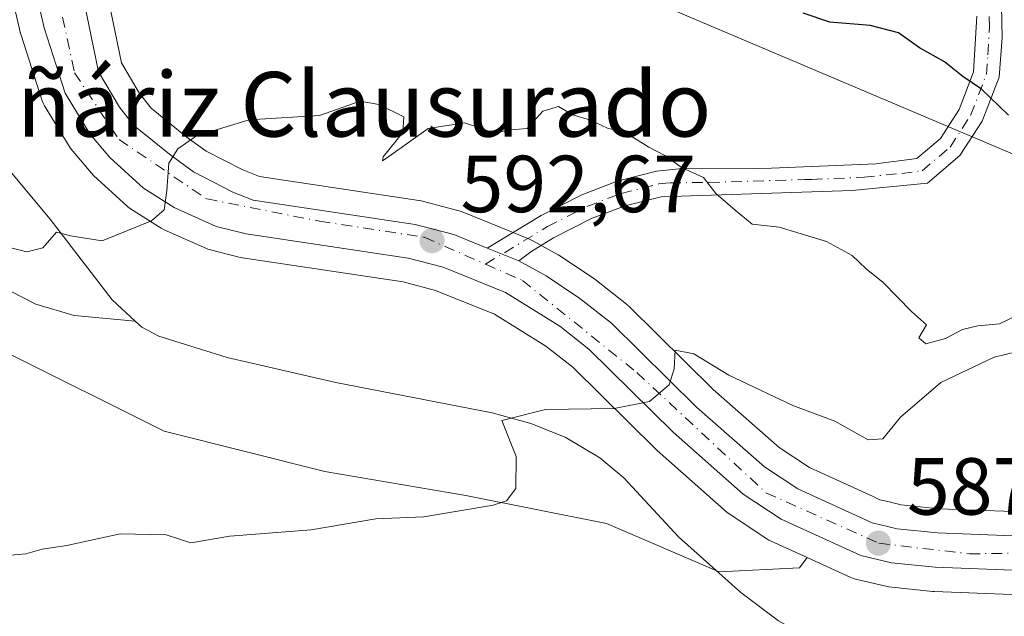
# Model space of a CAD drawing. Units: metres. Extents: x 593772 to 597219, y 4731382 to 4733742.
# Drawn here: x 594136 to 594258, y 4732833 to 4732907 of the extents above; entities that cross this region are included whole.
import ezdxf
from ezdxf.enums import TextEntityAlignment as Align

# ---------------------------------------------------------------- set-up
doc = ezdxf.new("R2010")
doc.units = ezdxf.units.M
doc.header["$MEASUREMENT"] = 0
doc.linetypes.add('DGN Style 4', pattern=[2.6384748266838614, 1.318413404963828, -0.6592067024819142, 0.001648016756204785, -0.6592067024819142])
for name, color, linetype, lineweight in [('Camino Cxs', 7, 'Continuous', 0), ('Camino eje', 30, 'DGN Style 4', 13), ('Carretera de calzada única Cxs', 7, 'Continuous', 13), ('Carretera de calzada única eje', 7, 'DGN Style 4', 0), ('Corriente natural lineal', 142, 'Continuous', 13), ('Cultivos leñosos CxS', 92, 'Continuous', 0), ('Curva de nivel maestra', 30, 'Continuous', 30), ('Curva de nivel normal', 30, 'Continuous', 0), ('Núcleo urbano CxS', 7, 'Continuous', 0), ('Pastizal CxS', 92, 'Continuous', 0), ('Punto de cota en terreno', 7, 'Continuous', 0), ('Rótulo de punto de cota en terreno', 7, 'Continuous', 0), ('Tendido', 6, 'Continuous', 0), ('Texto cartográfico', 7, 'Continuous', 0)]:
    doc.layers.add(name, color=color, linetype=linetype, lineweight=lineweight)
doc.styles.add('Style-Arial', font='txt')

# ---------------------------------------------------------------- blocks, each defined once
blk = doc.blocks.new('*U12')
at = {"layer": 'Pastizal CxS', "color": 92, "linetype": 'Continuous', "lineweight": 0}
for points in [[(594259.2653000001, 4732845.650900001, 587.2439000000013), (594250.0867, 4732846.004100001, 587.5240999999951), (594245.3935000002, 4732846.503500001, 587.9465999999958), (594243.7100999998, 4732846.898499999, 588.1916000000056), (594242.7548000002, 4732847.123000001, 588.3353999999963), (594241.9035999998, 4732847.511, 588.4367000000057), (594234.0261000004, 4732851.1033, 589.1720999999961), (594230.2663000004, 4732853.579500001, 589.4731000000029), (594222.0986000003, 4732860.783500001, 590.2673000000068), (594211.6392999999, 4732871.123500001, 591.505799999999), (594211.4584999997, 4732871.2883, 591.5215999999928), (594211.3806999996, 4732871.351399999, 591.5273000000016), (594207.4506999999, 4732874.431299999, 591.8720999999932), (594207.267, 4732874.5646, 591.898000000001), (594203.1069, 4732877.344500001, 592.1710000000021), (594202.9208000004, 4732877.4593, 592.1704000000027), (594199.6912000002, 4732879.260399999, 592.4758000000002), (594199.3552999999, 4732879.4211, 592.5031000000017), (594191.1254000004, 4732882.7511, 593.1876000000047), (594191.0261000004, 4732882.789200001, 593.2005000000064), (594190.7659, 4732882.870800001, 593.2295000000013), (594185.9559000004, 4732884.140699999, 593.656099999993), (594185.7111000001, 4732884.194599999, 593.6753999999928), (594185.6350999996, 4732884.207000001, 593.6805000000022), (594165.9051000001, 4732887.165899999, 594.6450999999943), (594163.8602999998, 4732887.9757, 594.786500000002), (594159.3252999998, 4732890.3038, 595.2455000000045), (594156.8090000004, 4732892.129699999, 595.5130999999965), (594152.5219999999, 4732895.616900001, 596.0930999999982), (594151.0762999998, 4732897.454500001, 596.3502000000008), (594148.8162000002, 4732901.233100001, 596.8423000000039), (594143.6688000001, 4732926.2643, 599.2786000000051)], [(594129.7302999999, 4732933.3619, 599.9305000000022), (594136.3378999997, 4732904.901699999, 597.767200000002), (594136.4046999998, 4732904.6601, 597.7476000000024), (594139.0147000002, 4732896.5601, 597.0166999999929), (594139.1413000004, 4732896.2335, 596.9860000000045), (594139.3053000001, 4732895.923900001, 596.9557000000059), (594142.3453000003, 4732890.913899999, 596.4887000000017), (594142.6151000002, 4732890.538100001, 596.4536999999982), (594145.1180999996, 4732887.574300001, 596.1487000000052), (594145.3815000001, 4732887.299900001, 596.1168000000034), (594149.5214999998, 4732883.4999, 595.6340999999958), (594149.6217, 4732883.411900001, 595.623900000006), (594149.9480999997, 4732883.173699999, 595.5945000000065), (594153.7481000006, 4732880.773700001, 595.2271999999939), (594153.8501000004, 4732880.712099999, 595.2164000000049), (594154.1316999998, 4732880.568700001, 595.1891000000032), (594159.3517000005, 4732878.2487, 594.7590999999958), (594159.5440999996, 4732878.1711, 594.7437999999966), (594159.8406999996, 4732878.0801, 594.7214999999997), (594163.5506999996, 4732877.1501, 594.4195999999939), (594163.7591000004, 4732877.105699999, 594.3993000000046), (594163.8359000003, 4732877.0931, 594.392399999997), (594183.7150999998, 4732874.1173, 592.7550999999949), (594187.7121000001, 4732873.067299999, 592.4532000000036), (594195.0239000004, 4732870.106699999, 591.911500000002), (594201.3787000002, 4732866.1479, 591.3255000000064), (594204.7260999996, 4732863.533100001, 590.9906999999948), (594215.0321000004, 4732853.3555, 589.8089999999938), (594215.1518999999, 4732853.2435, 589.7986999999994), (594223.8419000005, 4732845.553500001, 589.0442999999941), (594223.9017000003, 4732845.501900001, 589.0383000000002), (594224.1845000006, 4732845.2917, 589.0132000000012), (594228.8645000001, 4732842.221700001, 588.6523000000016), (594229.0100999996, 4732842.132099999, 588.6396999999997), (594229.2642999999, 4732842.0011, 588.6205000000045), (594233.7348999997, 4732839.960300001, 588.3221999999951), (594232.7922999999, 4732838.687899999, 588.2896999999939), (594222.8327000003, 4732838.189900001, 588.3162000000011), (594208.8898999998, 4732844.165899999, 589.2878999999957), (594191.4611000001, 4732847.651500001, 590.6070000000036), (594174.0327000003, 4732850.639699999, 591.328999999998), (594154.1142999995, 4732855.6195, 592.9431000000042), (594134.1957, 4732865.579299999, 594.425700000007)]]:
    blk.add_polyline3d(points, dxfattribs=at)
blk = doc.blocks.new('*U15')
at = {"layer": 'Núcleo urbano CxS', "color": 7, "linetype": 'Continuous', "lineweight": 0}
for points in [[(594259.0746999999, 4732835.392300001, 586.0862999999954), (594249.4546999997, 4732835.7623, 586.5731999999989), (594249.2550999997, 4732835.776699999, 586.5847000000067), (594243.8551000003, 4732836.346700001, 587.1800999999978), (594243.6491, 4732836.375700001, 587.2081000000035), (594243.4824999999, 4732836.4099, 587.2332000000024), (594239.7024999997, 4732837.299900001, 587.789499999999), (594239.3640999999, 4732837.4011, 587.8447000000015), (594239.1442999998, 4732837.4911, 587.886599999998), (594233.7348999997, 4732839.960300001, 588.3221999999951), (594229.2642999999, 4732842.0011, 588.6205000000045), (594229.0100999996, 4732842.132099999, 588.6396999999997), (594228.8645000001, 4732842.221700001, 588.6523000000016), (594224.1845000006, 4732845.2917, 589.0132000000012), (594223.9017000003, 4732845.501900001, 589.0383000000002), (594223.8419000005, 4732845.553500001, 589.0442999999941), (594215.1518999999, 4732853.2435, 589.7986999999994), (594215.0321000004, 4732853.3555, 589.8089999999938), (594204.7260999996, 4732863.533100001, 590.9906999999948), (594201.3787000002, 4732866.1479, 591.3255000000064), (594195.0239000004, 4732870.106699999, 591.911500000002), (594187.7121000001, 4732873.067299999, 592.4532000000036), (594183.7150999998, 4732874.1173, 592.7550999999949), (594163.8359000003, 4732877.0931, 594.392399999997), (594163.7591000004, 4732877.105699999, 594.3993000000046), (594163.5506999996, 4732877.1501, 594.4195999999939), (594159.8406999996, 4732878.0801, 594.7214999999997), (594159.5440999996, 4732878.1711, 594.7437999999966), (594159.3517000005, 4732878.2487, 594.7590999999958), (594154.1316999998, 4732880.568700001, 595.1891000000032), (594153.8501000004, 4732880.712099999, 595.2164000000049), (594153.7481000006, 4732880.773700001, 595.2271999999939), (594149.9480999997, 4732883.173699999, 595.5945000000065), (594149.6217, 4732883.411900001, 595.623900000006), (594149.5214999998, 4732883.4999, 595.6340999999958), (594145.3815000001, 4732887.299900001, 596.1168000000034), (594145.1180999996, 4732887.574300001, 596.1487000000052), (594142.6151000002, 4732890.538100001, 596.4536999999982), (594142.3453000003, 4732890.913899999, 596.4887000000017), (594139.3053000001, 4732895.923900001, 596.9557000000059), (594139.1413000004, 4732896.2335, 596.9860000000045), (594139.0147000002, 4732896.5601, 597.0166999999929), (594136.4046999998, 4732904.6601, 597.7476000000024), (594136.3378999997, 4732904.901699999, 597.767200000002), (594129.7302999999, 4732933.3619, 599.9305000000022)], [(594143.6688000001, 4732926.2643, 599.2786000000051), (594148.8162000002, 4732901.233100001, 596.8423000000039), (594151.0762999998, 4732897.454500001, 596.3502000000008), (594152.5219999999, 4732895.616900001, 596.0930999999982), (594156.8090000004, 4732892.129699999, 595.5130999999965), (594159.3252999998, 4732890.3038, 595.2455000000045), (594163.8602999998, 4732887.9757, 594.786500000002), (594165.9051000001, 4732887.165899999, 594.6450999999943), (594185.6350999996, 4732884.207000001, 593.6805000000022), (594185.7111000001, 4732884.194599999, 593.6753999999928), (594185.9559000004, 4732884.140699999, 593.656099999993), (594190.7659, 4732882.870800001, 593.2295000000013), (594191.0261000004, 4732882.789200001, 593.2005000000064), (594191.1254000004, 4732882.7511, 593.1876000000047), (594199.3552999999, 4732879.4211, 592.5031000000017), (594199.6912000002, 4732879.260399999, 592.4758000000002), (594202.9208000004, 4732877.4593, 592.1704000000027), (594203.1069, 4732877.344500001, 592.1710000000021), (594207.267, 4732874.5646, 591.898000000001), (594207.4506999999, 4732874.431299999, 591.8720999999932), (594211.3806999996, 4732871.351399999, 591.5273000000016), (594211.4584999997, 4732871.2883, 591.5215999999928), (594211.6392999999, 4732871.123500001, 591.505799999999), (594222.0986000003, 4732860.783500001, 590.2673000000068), (594230.2663000004, 4732853.579500001, 589.4731000000029), (594234.0261000004, 4732851.1033, 589.1720999999961), (594241.9035999998, 4732847.511, 588.4367000000057), (594242.7548000002, 4732847.123000001, 588.3353999999963), (594243.7100999998, 4732846.898499999, 588.1916000000056), (594245.3935000002, 4732846.503500001, 587.9465999999958), (594250.0867, 4732846.004100001, 587.5240999999951), (594259.2653000001, 4732845.650900001, 587.2439000000013)]]:
    blk.add_polyline3d(points, dxfattribs=at)
blk = doc.blocks.new('5PATER')
at = {"layer": 'Cultivos leñosos CxS', "linetype": 'Continuous', "lineweight": 0}
h = blk.add_hatch(color=51, dxfattribs=at)
edge = h.paths.add_edge_path()
edge.add_ellipse((0, 0), major_axis=(-0.1095731443231308, -0.1110710700762829), ratio=0.9994222409660322, start_angle=0, end_angle=360)
blk = doc.blocks.new('*U19')
at = {"layer": 'Carretera de calzada única Cxs', "color": 7, "linetype": 'Continuous', "lineweight": 13}
for points in [[(594259.1901000004, 4732838.390100001, 586.4700000000012), (594249.5701000001, 4732838.7601, 587.2715999999928), (594244.1700999998, 4732839.3301, 587.8343000000023), (594240.3901000004, 4732840.220100001, 588.4150999999983), (594230.5100999996, 4732844.7301, 588.6849999999977), (594225.8300999999, 4732847.800100001, 589.105899999995), (594217.1401000004, 4732855.4901, 589.9560000000056), (594206.7100999998, 4732865.790100001, 591.1051000000007), (594203.1001000004, 4732868.610099999, 591.453999999998), (594196.3901000004, 4732872.790100001, 592.0013000000035), (594188.6601, 4732875.920100001, 592.6469999999972), (594184.3201000001, 4732877.0601, 592.965200000006), (594164.2801000001, 4732880.0601, 594.4893000000011), (594160.5701000001, 4732880.9901, 594.7627000000066), (594155.3501000004, 4732883.3101, 595.1964000000007), (594151.5500999996, 4732885.710100001, 595.5261000000028), (594147.4101, 4732889.5101, 596.0384000000049), (594144.9101, 4732892.470100001, 596.3919000000024), (594141.8701, 4732897.4801, 596.953999999998), (594139.2600999996, 4732905.5801, 597.6491999999998), (594132.6201, 4732934.1801, 600.2905000000028)], [(594135.1001000004, 4732943.670100001, 603.0681999999942), (594138.4801000003, 4732934.920100001, 600.8834000000061), (594140.7301000003, 4732925.6601, 599.3564000000042), (594145.9801000003, 4732900.130100001, 596.8246000000072), (594148.6001000004, 4732895.7501, 596.2559000000037), (594150.3701, 4732893.5001, 595.9569000000047), (594154.9801000003, 4732889.7501, 595.4229999999952), (594157.7500999998, 4732887.7401, 595.0718000000053), (594162.6201, 4732885.2401, 594.7595000000001), (594165.1201, 4732884.2501, 594.5947000000015), (594185.1901000004, 4732881.2401, 593.3543000000063), (594190.0000999998, 4732879.970100001, 592.9866000000038), (594194.1310999999, 4732878.298599999, 592.5847000000067), (594198.0166999997, 4732876.726500001, 592.1857000000019), (594201.4401000004, 4732874.850099999, 592.046199999997), (594205.6001000004, 4732872.0701, 591.8108999999968), (594209.5301000001, 4732868.9901, 591.3873000000021), (594220.0500999996, 4732858.590100001, 590.0455999999976), (594228.4401000004, 4732851.190099999, 589.1441999999952), (594232.5701000001, 4732848.470100001, 588.7548999999999), (594241.7801000001, 4732844.270099999, 587.9348999999929), (594244.8901000004, 4732843.540100001, 587.6624000000012), (594249.8701, 4732843.0101, 587.4296000000032), (594259.2301000003, 4732842.6501, 586.7146000000066)]]:
    blk.add_polyline3d(points, dxfattribs=at)

msp = doc.modelspace()

# ---------------------------------------------------------------- linework, layer by layer
at = {"layer": 'Camino Cxs', "color": 7, "linetype": 'Continuous', "lineweight": 0, "extrusion": (0.08784632232268647, -0.03554322563192439, 0.9954997251461484), "elevation": -115434.0741779586, "flags": 128}
msp.add_lwpolyline([(4610226.934481756, 1218887.440728473), (4610226.934481756, 1218883.230287919)], dxfattribs=at)
at = {"layer": 'Camino Cxs', "color": 7, "linetype": 'Continuous', "lineweight": 0}
for points in [[(594237.9200999998, 4732985.530099999, 617.8867000000029), (594236.5000999998, 4732975.870100001, 616.0672999999952), (594236.5500999996, 4732972.8201, 615.2551999999996), (594237.4001000002, 4732968.0701, 614.0905999999959), (594239.3201000001, 4732961.3301, 613.3227000000043), (594242.6601, 4732954.920100001, 611.2795999999944), (594245.3300999999, 4732950.7301, 610.8122000000003), (594250.9101, 4732942.460100001, 610.5537999999942), (594252.7001, 4732937.790100001, 609.754700000005), (594254.0301000001, 4732932.800100001, 609.8975999999967), (594256.6801000005, 4732921.5701, 608.108600000007), (594257.6901000004, 4732914.2301, 607.7017000000051), (594257.8901000004, 4732904.370100001, 604.3472999999941), (594257.5000999998, 4732899.470100001, 602.6545000000042), (594255.4001000002, 4732894.020099999, 600.6567000000068), (594252.6501000002, 4732889.7501, 599.3788000000059), (594248.6501000002, 4732886.350099999, 598.5668000000006), (594239.3300999999, 4732885.420100001, 597.9602000000014), (594215.6501000002, 4732884.670100001, 596.2244000000064), (594211.1901000004, 4732883.550100001, 594.7038999999932), (594207.1201, 4732882.0001, 593.857799999998), (594202.3400999998, 4732879.5701, 592.5175000000017), (594199.5100999996, 4732877.850099999, 592.2981), (594198.0166999997, 4732876.726500001, 592.1857000000019)], [(594257.6901000004, 4732914.2301, 607.7017000000051), (594257.8901000004, 4732904.370100001, 604.3472999999941), (594257.5000999998, 4732899.470100001, 602.6545000000042), (594255.4001000002, 4732894.020099999, 600.6567000000068), (594252.6501000002, 4732889.7501, 599.3788000000059), (594248.6501000002, 4732886.350099999, 598.5668000000006), (594239.3300999999, 4732885.420100001, 597.9602000000014), (594215.6501000002, 4732884.670100001, 596.2244000000064), (594211.1901000004, 4732883.550100001, 594.7038999999932), (594207.1201, 4732882.0001, 593.857799999998), (594202.3400999998, 4732879.5701, 592.5175000000017), (594199.5100999996, 4732877.850099999, 592.2981), (594198.0166999997, 4732876.726500001, 592.1857000000019), (594194.1310999999, 4732878.298599999, 592.5847000000067), (594200.7901, 4732882.350099999, 592.8460999999952), (594205.8300999999, 4732884.9101, 593.9498000000021), (594210.2301000003, 4732886.590100001, 594.9648000000016), (594215.0900999998, 4732887.8101, 595.9419999999955), (594217.8701, 4732888.110099999, 596.2854999999981), (594227.5401, 4732888.1801, 596.8200999999972), (594229.3101000005, 4732888.190099999, 597.0212999999932), (594242.2301000003, 4732888.7501, 598.3525999999983), (594247.3101000005, 4732889.390100001, 598.8611999999994), (594250.2301000003, 4732891.870100001, 599.6010999999999), (594252.5500999996, 4732895.470100001, 600.1760000000068), (594254.3501000004, 4732900.1501, 601.5773999999947), (594254.7301000003, 4732907.0101, 603.2461000000039)], [(594194.1311999997, 4732878.298599999, 592.5847000000067), (594200.7901, 4732882.350099999, 592.8460999999952), (594205.8300999999, 4732884.9101, 593.9498000000021), (594210.2301000003, 4732886.590100001, 594.9648000000016), (594215.0900999998, 4732887.8101, 595.9419999999955), (594217.8701, 4732888.110099999, 596.2854999999981), (594227.5401, 4732888.1801, 596.8200999999972), (594229.3101000005, 4732888.190099999, 597.0212999999932), (594242.2301000003, 4732888.7501, 598.3525999999983), (594247.3101000005, 4732889.390100001, 598.8611999999994), (594250.2301000003, 4732891.870100001, 599.6010999999999), (594252.5500999996, 4732895.470100001, 600.1760000000068), (594254.3501000004, 4732900.1501, 601.5773999999947), (594254.7301000003, 4732907.0101, 603.2461000000039)]]:
    msp.add_polyline3d(points, dxfattribs=at)
at = {"layer": 'Camino eje', "color": 30, "linetype": 'DGN Style 4', "lineweight": 13}
msp.add_polyline3d([(594193.9149000002, 4732876.306500001, 592.4058999999979), (594201.5651000004, 4732880.960100001, 592.6762000000017), (594206.4751000004, 4732883.4551, 593.8255999999965), (594210.7100999998, 4732885.0701, 594.845100000006), (594215.3701, 4732886.2401, 596.0222999999969), (594216.7600999996, 4732886.390100001, 596.2832000000053), (594221.5950999996, 4732886.425100001, 597.4452000000019), (594233.4351000005, 4732886.800100001, 597.3263000000006), (594234.3201000001, 4732886.8051, 597.4437999999936), (594240.7801000001, 4732887.085100001, 598.0087000000058), (594245.4401000004, 4732887.550100001, 598.3205000000017), (594247.9801000003, 4732887.870100001, 598.5890000000073), (594251.4401000004, 4732890.8101, 599.4728000000032), (594253.9751000004, 4732894.745100001, 600.4435999999987), (594255.9250999996, 4732899.8101, 602.1396999999997), (594256.1201, 4732902.2601, 603.0203000000038), (594256.3101000005, 4732905.690099999, 603.8427999999985), (594256.2100999998, 4732910.620100001, 605.3102000000072)], dxfattribs=at)
at = {"layer": 'Carretera de calzada única Cxs', "color": 7, "linetype": 'Continuous', "lineweight": 13, "extrusion": (0.08784632232268647, -0.03554322563192439, 0.9954997251461484), "elevation": -115434.0741779586, "flags": 128}
msp.add_lwpolyline([(4610226.934481756, 1218887.440728473), (4610226.934481756, 1218883.230287919)], dxfattribs=at)
at = {"layer": 'Carretera de calzada única Cxs', "color": 7, "linetype": 'Continuous', "lineweight": 13}
for points in [[(594135.1001000004, 4732943.670100001, 603.0681999999942), (594138.4801000003, 4732934.920100001, 600.8834000000061), (594140.7301000003, 4732925.6601, 599.3564000000042), (594145.9801000003, 4732900.130100001, 596.8246000000072), (594148.6001000004, 4732895.7501, 596.2559000000037), (594150.3701, 4732893.5001, 595.9569000000047), (594154.9801000003, 4732889.7501, 595.4229999999952), (594157.7500999998, 4732887.7401, 595.0718000000053), (594162.6201, 4732885.2401, 594.7595000000001), (594165.1201, 4732884.2501, 594.5947000000015), (594185.1901000004, 4732881.2401, 593.3543000000063), (594190.0000999998, 4732879.970100001, 592.9866000000038), (594194.1311999997, 4732878.298599999, 592.5847000000067)], [(594198.0166999997, 4732876.726500001, 592.1857000000019), (594201.4401000004, 4732874.850099999, 592.046199999997), (594205.6001000004, 4732872.0701, 591.8108999999968), (594209.5301000001, 4732868.9901, 591.3873000000021), (594220.0500999996, 4732858.590100001, 590.0455999999976), (594228.4401000004, 4732851.190099999, 589.1441999999952), (594232.5701000001, 4732848.470100001, 588.7548999999999), (594241.7801000001, 4732844.270099999, 587.9348999999929), (594244.8901000004, 4732843.540100001, 587.6624000000012), (594249.8701, 4732843.0101, 587.4296000000032), (594259.2301000003, 4732842.6501, 586.7146000000066), (594270.6201, 4732842.8201, 585.709600000002), (594277.5800999999, 4732844.0101, 585.3135000000038), (594282.1201, 4732846.050100001, 584.8782000000066), (594284.6901000004, 4732847.800100001, 584.616200000004), (594288.4200999998, 4732851.130100001, 584.2694000000047), (594292.1601, 4732856.940099999, 583.5997000000061), (594310.2801000001, 4732901.970100001, 581.3592999999964), (594315.8300999999, 4732914.290100001, 580.6799000000028), (594327.1001000004, 4732937.1601, 578.5298999999941)], [(594281.5018999996, 4732840.873500001, 585.0035000000062), (594273.2801000001, 4732838.940099999, 585.4833999999975), (594271.0301000001, 4732838.5601, 585.6454999999987), (594259.1901000004, 4732838.390100001, 586.4700000000012), (594249.5701000001, 4732838.7601, 587.2715999999928), (594244.1700999998, 4732839.3301, 587.8343000000023), (594240.3901000004, 4732840.220100001, 588.4150999999983), (594230.5100999996, 4732844.7301, 588.6849999999977), (594225.8300999999, 4732847.800100001, 589.105899999995), (594217.1401000004, 4732855.4901, 589.9560000000056), (594206.7100999998, 4732865.790100001, 591.1051000000007), (594203.1001000004, 4732868.610099999, 591.453999999998), (594196.3901000004, 4732872.790100001, 592.0013000000035), (594188.6601, 4732875.920100001, 592.6469999999972), (594184.3201000001, 4732877.0601, 592.965200000006), (594164.2801000001, 4732880.0601, 594.4893000000011), (594160.5701000001, 4732880.9901, 594.7627000000066), (594155.3501000004, 4732883.3101, 595.1964000000007), (594151.5500999996, 4732885.710100001, 595.5261000000028), (594147.4101, 4732889.5101, 596.0384000000049), (594144.9101, 4732892.470100001, 596.3919000000024), (594141.8701, 4732897.4801, 596.953999999998), (594139.2600999996, 4732905.5801, 597.6491999999998), (594132.6201, 4732934.1801, 600.2905000000028)]]:
    msp.add_polyline3d(points, dxfattribs=at)
at = {"layer": 'Carretera de calzada única eje', "color": 7, "linetype": 'DGN Style 4', "lineweight": 0}
for points in [[(594001.0100999996, 4732952.7501, 610.0880000000034), (594021.2500999998, 4732968.020099999, 609.5032000000066), (594033.1901000004, 4732971.890100001, 608.4287999999942), (594041.1901000004, 4732969.880100001, 608.414499999999), (594058.4600999998, 4732963.9901, 608.0417000000016), (594069.8701, 4732962.1501, 606.404999999999), (594101.1401000004, 4732963.8101, 605.0418999999965), (594112.3501000004, 4732962.340100001, 603.1346000000049), (594123.3501000004, 4732955.4101, 602.7638000000006), (594129.4200999998, 4732948.420100001, 602.2032999999938), (594135.8501000004, 4732933.690099999, 600.3650999999954), (594143.0100999996, 4732900.020099999, 597.033500000005), (594148.5301000001, 4732891.7501, 596.0182000000059), (594159.3901000004, 4732884.390100001, 594.9281999999948), (594173.3701, 4732881.630100001, 593.9679000000033), (594186.3300999999, 4732879.640100001, 593.1022999999988), (594193.9149000002, 4732876.306500001, 592.4058999999979)], [(594193.9149000002, 4732876.306500001, 592.4058999999979), (594198.4801000003, 4732874.300100001, 592.0233000000007), (594212.6401000004, 4732862.890100001, 590.6472999999969), (594228.6401000004, 4732847.9901, 588.9438999999984), (594242.6201, 4732841.7301, 587.7433000000019), (594253.8201000001, 4732840.4301, 587.0215999999928), (594269.4600999998, 4732840.630100001, 585.7669000000024), (594282.3300999999, 4732843.390100001, 584.8565999999992), (594287.8894999997, 4732847.365300001, 584.3157000000066)]]:
    msp.add_polyline3d(points, dxfattribs=at)
at = {"layer": 'Corriente natural lineal', "color": 142, "linetype": 'Continuous', "lineweight": 13}
for points in [[(594036.2301000003, 4732942.4301, 599.7305999999953), (594046.8800999997, 4732942.770099999, 599.7850999999937), (594051.8800999997, 4732942.590100001, 599.9281999999948), (594059.5800999999, 4732941.120100001, 599.8524000000034), (594080.4301000005, 4732935.190099999, 599.527900000001), (594085.4200999998, 4732935.040100001, 599.3839000000007), (594095.2901, 4732935.960100001, 599.3353999999963), (594100.9801000003, 4732936.220100001, 599.4106999999931), (594104.6700999998, 4732935.7301, 599.4566999999952), (594109.1101000002, 4732933.460100001, 599.3574999999983), (594110.6001000004, 4732932.140100001, 599.2841999999946), (594113.8601000002, 4732928.290100001, 599.1309000000037), (594115.2801000001, 4732925.960100001, 599.0135000000009), (594118.3101000005, 4732919.950099999, 598.7376999999979), (594125.1501000002, 4732904.8301, 598.0483999999997), (594130.2701000003, 4732894.340100001, 597.0761000000057), (594132.7100999998, 4732890.5801, 596.6747000000032), (594140.0000999998, 4732881.870100001, 595.7857999999978), (594147.6801000005, 4732871.880100001, 594.6110000000045), (594150.5401, 4732869.2301, 594.2480000000069)], [(594017.2600999996, 4732901.8301, 593.1803999999975), (594022.1401000004, 4732903.5101, 593.3077000000048), (594027.1001000004, 4732903.9001, 593.3218999999954), (594034.1601, 4732903.540100001, 593.247000000003), (594039.1300999997, 4732902.920100001, 593.3076000000001), (594051.0900999998, 4732900.4901, 593.8172999999952), (594071.6700999998, 4732897.3301, 593.4468999999954), (594093.8601000002, 4732893.120100001, 593.8595000000059), (594098.6401000004, 4732891.630100001, 593.972099999999), (594104.1101000002, 4732889.2301, 594.0696000000025), (594126.0500999996, 4732877.5701, 594.7793999999994), (594138.2200999996, 4732871.370100001, 594.6970000000001), (594142.9901000002, 4732869.950099999, 594.5820999999996), (594150.5401, 4732869.2301, 594.2480000000069)], [(594150.5401, 4732869.2301, 594.2480000000069), (594151.3501000004, 4732868.4901, 594.1309000000037), (594153.4401000004, 4732867.370100001, 593.8632999999973), (594161.9301000005, 4732864.7401, 592.7160000000003), (594175.3901000004, 4732861.630100001, 591.7287999999971), (594194.7301000003, 4732857.880100001, 590.6860000000015), (594199.5301000001, 4732856.5801, 590.2486000000063), (594203.7801000001, 4732854.890100001, 589.9572000000044), (594208.0701000001, 4732852.3201, 589.6827000000048), (594211.0201000003, 4732849.850099999, 589.5037000000011), (594217.7901, 4732842.540100001, 588.8420999999944), (594225.5201000003, 4732835.640100001, 587.7142000000022), (594230.2001, 4732832.130100001, 586.7354999999952), (594242.6101000002, 4732825.1501, 583.4020000000019), (594247.2500999998, 4732821.9101, 582.2525000000023), (594247.4034000002, 4732821.725299999, 582.209400000007)]]:
    msp.add_polyline3d(points, dxfattribs=at)
at = {"layer": 'Curva de nivel maestra', "color": 30, "linetype": 'Continuous', "lineweight": 30, "elevation": 600, "flags": 128}
msp.add_lwpolyline([(594258.6699999999, 4732894.770099999), (594255.3300000001, 4732898.0001), (594253, 4732899.550100001), (594250.7400000002, 4732901.370100001), (594247.6600000003, 4732903.110099999), (594245.0300000003, 4732904.960100001), (594241.5199999996, 4732905.860099999), (594236.5599999996, 4732906.270099999), (594233.2400000002, 4732907.420100001)], dxfattribs=at)
at = {"layer": 'Curva de nivel normal', "color": 30, "linetype": 'Continuous', "lineweight": 0, "flags": 128}
for points, elevation in [([(594133.0499999998, 4732878.8301), (594137.1100000005, 4732877.840100001), (594139.1100000005, 4732878.340100001), (594140.79, 4732880.290100001), (594142.5099999999, 4732879.800100001), (594146.4600000001, 4732879.200099999), (594152.54, 4732881.6801), (594154.1100000005, 4732883.0601), (594154.4600000001, 4732885.450099999), (594154.6799999997, 4732888.8101), (594155.8099999996, 4732890.610099999), (594158.1100000005, 4732892.190099999), (594164.6399999997, 4732894.170100001), (594173.3600000005, 4732894.7301), (594178.3700000001, 4732896.520099999), (594180.7199999997, 4732896.0801), (594183.7800000003, 4732894.5801), (594183.6900000004, 4732892.600099999), (594181.25, 4732889.610099999), (594181.1500000004, 4732889.090100001), (594181.9299999997, 4732889.630100001), (594186.8099999996, 4732893.130100001), (594191.2999999998, 4732893.8101), (594193.1900000004, 4732893.190099999), (594194.4800000006, 4732892.4801), (594197.04, 4732892.940099999), (594199.0499999998, 4732893.100099999), (594201, 4732895.270099999), (594202.9299999997, 4732895.850099999), (594204.7199999997, 4732894.8101), (594206.9299999997, 4732894.140100001), (594209.0099999999, 4732893.1501), (594211.2800000003, 4732892.590100001), (594214.1299999999, 4732890.800100001), (594216.0999999996, 4732889.7601), (594218.2599999999, 4732888.2601), (594220.8899999997, 4732887.040100001), (594222.4400000004, 4732885.0601), (594224.8099999996, 4732883.0001), (594226.9299999997, 4732881.270099999), (594230.25, 4732880.9101), (594236.1299999999, 4732879.130100001), (594239.2999999998, 4732877.390100001), (594241.0300000003, 4732875.7301), (594243.1600000003, 4732874.040100001), (594246.6699999999, 4732870.440099999), (594248.5300000003, 4732868.790100001), (594247.5700000003, 4732867.190099999), (594248.4400000004, 4732866.4301), (594250.8600000005, 4732867.090100001), (594252.9699999997, 4732868.220100001), (594254.8899999997, 4732868.6801), (594257.5599999996, 4732868.920100001), (594262.6900000004, 4732871.390100001)], 595), ([(594123.6900000004, 4732839.2601), (594137, 4732840.4101), (594139.0099999999, 4732841.020099999), (594142.0499999998, 4732841.460100001), (594148.6799999997, 4732842.890100001), (594154.3600000005, 4732842.800100001), (594157.4299999997, 4732841.780099999), (594162.2699999996, 4732842.620100001), (594172.3099999996, 4732843.420100001), (594180.3300000001, 4732844.770099999), (594186.2599999999, 4732845.0101), (594194.8600000005, 4732846.450099999), (594196.4900000002, 4732847.0001), (594197.6699999999, 4732848.530099999), (594197.7199999997, 4732852.5001), (594195.9500000002, 4732856.960100001), (594201.3399999999, 4732858.300100001), (594209.8200000003, 4732858.440099999), (594214.2000000002, 4732859.280099999), (594216.6299999999, 4732861.360099999), (594217.2800000003, 4732863.350099999), (594217.3899999997, 4732865.670100001), (594219.7199999997, 4732865.210100001), (594224.0199999996, 4732862.540100001), (594231.9800000006, 4732858.800100001), (594237.1600000003, 4732856.880100001), (594241.29, 4732854.5601), (594243.0999999996, 4732854.6801), (594245.29, 4732857.370100001), (594250.2699999996, 4732861.6601), (594256.9000000004, 4732864.790100001), (594262.3499999996, 4732866.100099999)], 590)]:
    msp.add_lwpolyline(points, dxfattribs=dict(at, elevation=elevation))
at = {"layer": 'Núcleo urbano CxS', "color": 7, "linetype": 'Continuous', "lineweight": 0}
for points in [[(594129.7302999999, 4732933.3619, 599.9305000000022), (594136.3378999997, 4732904.901699999, 597.767200000002), (594136.4046999998, 4732904.6601, 597.7476000000024), (594139.0147000002, 4732896.5601, 597.0166999999929), (594139.1413000004, 4732896.2335, 596.9860000000045), (594139.3053000001, 4732895.923900001, 596.9557000000059), (594142.3453000003, 4732890.913899999, 596.4887000000017), (594142.6151000002, 4732890.538100001, 596.4536999999982), (594145.1180999996, 4732887.574300001, 596.1487000000052), (594145.3815000001, 4732887.299900001, 596.1168000000034), (594149.5214999998, 4732883.4999, 595.6340999999958), (594149.6217, 4732883.411900001, 595.623900000006), (594149.9480999997, 4732883.173699999, 595.5945000000065), (594153.7481000006, 4732880.773700001, 595.2271999999939), (594153.8501000004, 4732880.712099999, 595.2164000000049), (594154.1316999998, 4732880.568700001, 595.1891000000032), (594159.3517000005, 4732878.2487, 594.7590999999958), (594159.5440999996, 4732878.1711, 594.7437999999966), (594159.8406999996, 4732878.0801, 594.7214999999997), (594163.5506999996, 4732877.1501, 594.4195999999939), (594163.7591000004, 4732877.105699999, 594.3993000000046), (594163.8359000003, 4732877.0931, 594.392399999997), (594183.7150999998, 4732874.1173, 592.7550999999949), (594187.7121000001, 4732873.067299999, 592.4532000000036), (594195.0239000004, 4732870.106699999, 591.911500000002), (594201.3787000002, 4732866.1479, 591.3255000000064), (594204.7260999996, 4732863.533100001, 590.9906999999948), (594215.0321000004, 4732853.3555, 589.8089999999938), (594215.1518999999, 4732853.2435, 589.7986999999994), (594223.8419000005, 4732845.553500001, 589.0442999999941), (594223.9017000003, 4732845.501900001, 589.0383000000002), (594224.1845000006, 4732845.2917, 589.0132000000012), (594228.8645000001, 4732842.221700001, 588.6523000000016), (594229.0100999996, 4732842.132099999, 588.6396999999997), (594229.2642999999, 4732842.0011, 588.6205000000045), (594233.7348999997, 4732839.960300001, 588.3221999999951)], [(594143.6688000001, 4732926.2643, 599.2786000000051), (594148.8162000002, 4732901.233100001, 596.8423000000039), (594151.0762999998, 4732897.454500001, 596.3502000000008), (594152.5219999999, 4732895.616900001, 596.0930999999982), (594156.8090000004, 4732892.129699999, 595.5130999999965), (594159.3252999998, 4732890.3038, 595.2455000000045), (594163.8602999998, 4732887.9757, 594.786500000002), (594165.9051000001, 4732887.165899999, 594.6450999999943), (594185.6350999996, 4732884.207000001, 593.6805000000022), (594185.7111000001, 4732884.194599999, 593.6753999999928), (594185.9559000004, 4732884.140699999, 593.656099999993), (594190.7659, 4732882.870800001, 593.2295000000013), (594191.0261000004, 4732882.789200001, 593.2005000000064), (594191.1254000004, 4732882.7511, 593.1876000000047), (594199.3552999999, 4732879.4211, 592.5031000000017), (594199.6912000002, 4732879.260399999, 592.4758000000002), (594202.9208000004, 4732877.4593, 592.1704000000027), (594203.1069, 4732877.344500001, 592.1710000000021), (594207.267, 4732874.5646, 591.898000000001), (594207.4506999999, 4732874.431299999, 591.8720999999932), (594211.3806999996, 4732871.351399999, 591.5273000000016), (594211.4584999997, 4732871.2883, 591.5215999999928), (594211.6392999999, 4732871.123500001, 591.505799999999), (594222.0986000003, 4732860.783500001, 590.2673000000068), (594230.2663000004, 4732853.579500001, 589.4731000000029), (594234.0261000004, 4732851.1033, 589.1720999999961), (594241.9035999998, 4732847.511, 588.4367000000057), (594242.7548000002, 4732847.123000001, 588.3353999999963), (594243.7100999998, 4732846.898499999, 588.1916000000056), (594245.3935000002, 4732846.503500001, 587.9465999999958), (594250.0867, 4732846.004100001, 587.5240999999951), (594259.2653000001, 4732845.650900001, 587.2439000000013)], [(594233.7348999997, 4732839.960300001, 588.3221999999951), (594239.1442999998, 4732837.4911, 587.886599999998), (594239.3640999999, 4732837.4011, 587.8447000000015), (594239.7024999997, 4732837.299900001, 587.789499999999), (594243.4824999999, 4732836.4099, 587.2332000000024), (594243.6491, 4732836.375700001, 587.2081000000035), (594243.8551000003, 4732836.346700001, 587.1800999999978), (594249.2550999997, 4732835.776699999, 586.5847000000067), (594249.4546999997, 4732835.7623, 586.5731999999989), (594259.0746999999, 4732835.392300001, 586.0862999999954), (594259.2117, 4732835.3903, 586.0737999999983), (594271.0732000005, 4732835.560500001, 585.3724999999977)]]:
    msp.add_polyline3d(points, dxfattribs=at)
at = {"layer": 'Pastizal CxS', "color": 92, "linetype": 'Continuous', "lineweight": 0}
for points in [[(594030.3245000001, 4732944.703500001, 600.2675000000017), (594028.6284999996, 4732936.7897, 599.1830000000045), (594023.1505000005, 4732927.328299999, 598.6134000000021), (594025.1425000001, 4732916.871099999, 596.1710000000021), (594039.0855, 4732915.3771, 595.8744000000006), (594057.0122999996, 4732915.376700001, 597.1478999999963), (594075.4367000004, 4732906.413100001, 595.6852000000072), (594099.3387000002, 4732894.9597, 594.5730999999942), (594120.2527000001, 4732879.024300001, 594.4882999999973), (594134.1957, 4732865.579299999, 594.425700000007), (594154.1142999995, 4732855.6195, 592.9431000000042), (594174.0327000003, 4732850.639699999, 591.328999999998), (594191.4611000001, 4732847.651500001, 590.6070000000036), (594208.8898999998, 4732844.165899999, 589.2878999999957), (594222.8327000003, 4732838.189900001, 588.3162000000011), (594232.7922999999, 4732838.687899999, 588.2896999999939), (594233.7348999997, 4732839.960300001, 588.3221999999951)], [(594129.7302999999, 4732933.3619, 599.9305000000022), (594136.3378999997, 4732904.901699999, 597.767200000002), (594136.4046999998, 4732904.6601, 597.7476000000024), (594139.0147000002, 4732896.5601, 597.0166999999929), (594139.1413000004, 4732896.2335, 596.9860000000045), (594139.3053000001, 4732895.923900001, 596.9557000000059), (594142.3453000003, 4732890.913899999, 596.4887000000017), (594142.6151000002, 4732890.538100001, 596.4536999999982), (594145.1180999996, 4732887.574300001, 596.1487000000052), (594145.3815000001, 4732887.299900001, 596.1168000000034), (594149.5214999998, 4732883.4999, 595.6340999999958), (594149.6217, 4732883.411900001, 595.623900000006), (594149.9480999997, 4732883.173699999, 595.5945000000065), (594153.7481000006, 4732880.773700001, 595.2271999999939), (594153.8501000004, 4732880.712099999, 595.2164000000049), (594154.1316999998, 4732880.568700001, 595.1891000000032), (594159.3517000005, 4732878.2487, 594.7590999999958), (594159.5440999996, 4732878.1711, 594.7437999999966), (594159.8406999996, 4732878.0801, 594.7214999999997), (594163.5506999996, 4732877.1501, 594.4195999999939), (594163.7591000004, 4732877.105699999, 594.3993000000046), (594163.8359000003, 4732877.0931, 594.392399999997), (594183.7150999998, 4732874.1173, 592.7550999999949), (594187.7121000001, 4732873.067299999, 592.4532000000036), (594195.0239000004, 4732870.106699999, 591.911500000002), (594201.3787000002, 4732866.1479, 591.3255000000064), (594204.7260999996, 4732863.533100001, 590.9906999999948), (594215.0321000004, 4732853.3555, 589.8089999999938), (594215.1518999999, 4732853.2435, 589.7986999999994), (594223.8419000005, 4732845.553500001, 589.0442999999941), (594223.9017000003, 4732845.501900001, 589.0383000000002), (594224.1845000006, 4732845.2917, 589.0132000000012), (594228.8645000001, 4732842.221700001, 588.6523000000016), (594229.0100999996, 4732842.132099999, 588.6396999999997), (594229.2642999999, 4732842.0011, 588.6205000000045), (594233.7348999997, 4732839.960300001, 588.3221999999951)], [(594143.6688000001, 4732926.2643, 599.2786000000051), (594148.8162000002, 4732901.233100001, 596.8423000000039), (594151.0762999998, 4732897.454500001, 596.3502000000008), (594152.5219999999, 4732895.616900001, 596.0930999999982), (594156.8090000004, 4732892.129699999, 595.5130999999965), (594159.3252999998, 4732890.3038, 595.2455000000045), (594163.8602999998, 4732887.9757, 594.786500000002), (594165.9051000001, 4732887.165899999, 594.6450999999943), (594185.6350999996, 4732884.207000001, 593.6805000000022), (594185.7111000001, 4732884.194599999, 593.6753999999928), (594185.9559000004, 4732884.140699999, 593.656099999993), (594190.7659, 4732882.870800001, 593.2295000000013), (594191.0261000004, 4732882.789200001, 593.2005000000064), (594191.1254000004, 4732882.7511, 593.1876000000047), (594199.3552999999, 4732879.4211, 592.5031000000017), (594199.6912000002, 4732879.260399999, 592.4758000000002), (594202.9208000004, 4732877.4593, 592.1704000000027), (594203.1069, 4732877.344500001, 592.1710000000021), (594207.267, 4732874.5646, 591.898000000001), (594207.4506999999, 4732874.431299999, 591.8720999999932), (594211.3806999996, 4732871.351399999, 591.5273000000016), (594211.4584999997, 4732871.2883, 591.5215999999928), (594211.6392999999, 4732871.123500001, 591.505799999999), (594222.0986000003, 4732860.783500001, 590.2673000000068), (594230.2663000004, 4732853.579500001, 589.4731000000029), (594234.0261000004, 4732851.1033, 589.1720999999961), (594241.9035999998, 4732847.511, 588.4367000000057), (594242.7548000002, 4732847.123000001, 588.3353999999963), (594243.7100999998, 4732846.898499999, 588.1916000000056), (594245.3935000002, 4732846.503500001, 587.9465999999958), (594250.0867, 4732846.004100001, 587.5240999999951), (594259.2653000001, 4732845.650900001, 587.2439000000013)], [(594134.1957, 4732865.579299999, 594.425700000007), (594154.1142999995, 4732855.6195, 592.9431000000042), (594174.0327000003, 4732850.639699999, 591.328999999998), (594191.4611000001, 4732847.651500001, 590.6070000000036), (594208.8898999998, 4732844.165899999, 589.2878999999957), (594222.8327000003, 4732838.189900001, 588.3162000000011), (594232.7922999999, 4732838.687899999, 588.2896999999939), (594233.7348999997, 4732839.960300001, 588.3221999999951), (594239.1442999998, 4732837.4911, 587.886599999998), (594239.3640999999, 4732837.4011, 587.8447000000015), (594239.7024999997, 4732837.299900001, 587.789499999999), (594243.4824999999, 4732836.4099, 587.2332000000024), (594243.6491, 4732836.375700001, 587.2081000000035), (594243.8551000003, 4732836.346700001, 587.1800999999978), (594249.2550999997, 4732835.776699999, 586.5847000000067), (594249.4546999997, 4732835.7623, 586.5731999999989), (594259.0746999999, 4732835.392300001, 586.0862999999954), (594259.2117, 4732835.3903, 586.0737999999983), (594271.0732000005, 4732835.560500001, 585.3724999999977), (594272.0330999997, 4732832.733300001, 585.0307999999932), (594269.9567999998, 4732832.3499, 584.9557999999961)], [(594233.7348999997, 4732839.960300001, 588.3221999999951), (594239.1442999998, 4732837.4911, 587.886599999998), (594239.3640999999, 4732837.4011, 587.8447000000015), (594239.7024999997, 4732837.299900001, 587.789499999999), (594243.4824999999, 4732836.4099, 587.2332000000024), (594243.6491, 4732836.375700001, 587.2081000000035), (594243.8551000003, 4732836.346700001, 587.1800999999978), (594249.2550999997, 4732835.776699999, 586.5847000000067), (594249.4546999997, 4732835.7623, 586.5731999999989), (594259.0746999999, 4732835.392300001, 586.0862999999954), (594259.2117, 4732835.3903, 586.0737999999983), (594271.0732000005, 4732835.560500001, 585.3724999999977)]]:
    msp.add_polyline3d(points, dxfattribs=at)
at = {"layer": 'Tendido', "color": 6, "linetype": 'Continuous', "lineweight": 0}
msp.add_polyline3d([(594978.0300000003, 4733621.460000001, 428.1606000000029), (594821.2000000002, 4733476.84, 441.3255999999965), (594750.2614000002, 4733422.2509, 448.554099999994), (594669.0700000003, 4733357.220000001, 449.4867999999988), (594646.2882000003, 4733192.9122, 461.0691999999981), (594615.6758000003, 4733020.482899999, 488.9121000000014), (594459.7034999998, 4732961.147800001, 521.0475000000006), (594343.4719000002, 4732917.4011, 574.7364999999991), (594262.4500000002, 4732888.57, 603.5535999999993), (594154.6649000002, 4732934.3344, 602.1423000000068), (594019.8328999998, 4732989.579500001, 622.9348000000027), (593921.4077000003, 4733030.431299999, 631.0476999999955), (593816.0499999998, 4733073.42, 645.3095999999932), (593780.9030999999, 4733075.103900001, 641.8497000000061)], dxfattribs=at)

# ---------------------------------------------------------------- block references
at = {"layer": 'Carretera de calzada única Cxs', "color": 7, "linetype": 'Continuous', "lineweight": 13}
msp.add_blockref('*U19', (0, 0), dxfattribs=at)
at = {"layer": 'Núcleo urbano CxS', "color": 7, "linetype": 'Continuous', "lineweight": 0}
msp.add_blockref('*U15', (0, 0), dxfattribs=at)
at = {"layer": 'Pastizal CxS', "color": 92, "linetype": 'Continuous', "lineweight": 0}
msp.add_blockref('*U12', (0, 0), dxfattribs=at)
at = {"layer": 'Punto de cota en terreno', "color": 7, "linetype": 'Continuous', "lineweight": 0, "xscale": 10, "yscale": 10, "zscale": 10}
for p in [(594187.29, 4732879.220000001, 592.6699999999983), (594242.5700000003, 4732841.75, 587.3999999999943)]:
    msp.add_blockref('5PATER', p, dxfattribs=at)

# ---------------------------------------------------------------- texts
at = {"layer": 'Rótulo de punto de cota en terreno', "color": 7, "linetype": 'Continuous', "lineweight": 0, "style": 'Style-Arial'}
for s, p in [('592,67', (594190.8178000003, 4732882.7478)), ('587,4', (594246.0977999996, 4732845.277799999))]:
    msp.add_text(s, height=7.000000000000002, dxfattribs=at).set_placement(p)
at = {"layer": 'Texto cartográfico', "color": 7, "linetype": 'Continuous', "lineweight": 0, "style": 'Style-Arial'}
msp.add_text('Vertedero de Arguiñáriz Clausurado', height=8, dxfattribs=at).set_placement((594131.5182951216, 4732896.116799999), align=Align.MIDDLE_CENTER)

doc.saveas('drawing.dxf')
